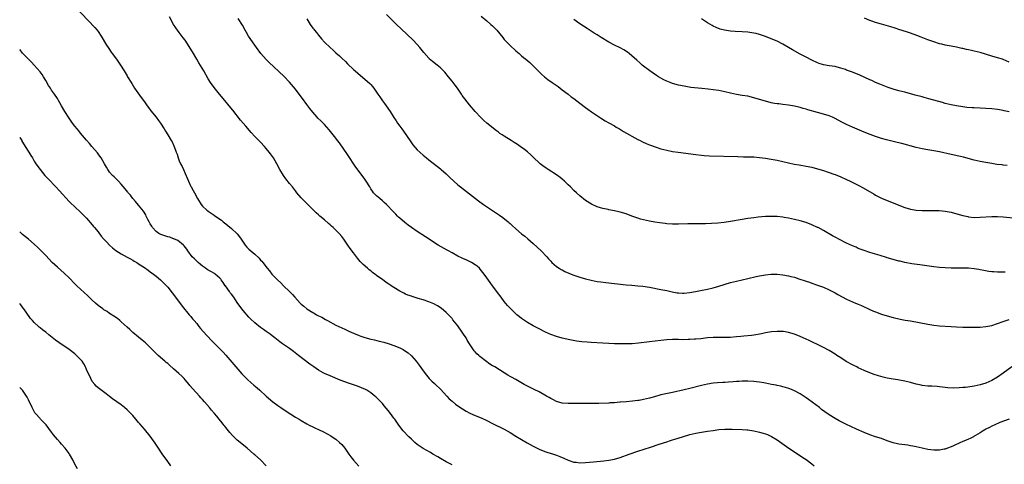
# Model space of a CAD drawing. Units: inches. Extents: x 2577000 to 2580000, y 1551000 to 1554000.
# Drawn here: x 2577000 to 2577339, y 1553185 to 1553339 of the extents above; entities that cross this region are included whole.
import ezdxf

# ---------------------------------------------------------------- set-up
doc = ezdxf.new("R2010")
doc.units = ezdxf.units.IN
doc.header["$MEASUREMENT"] = 0
doc.layers.add('LD25771551_10ft', color=83, linetype='Continuous')

msp = doc.modelspace()

# ---------------------------------------------------------------- linework, layer by layer
at = {"layer": 'LD25771551_10ft'}
for points, elevation in [([(2577019, 1553343.22), (2577025.95, 1553335.95), (2577026.68, 1553335), (2577027, 1553334.57), (2577028.05, 1553333), (2577029.88, 1553329.88), (2577030.47, 1553329), (2577030.67, 1553328.67), (2577031.49, 1553327.49), (2577031.88, 1553327), (2577033.34, 1553325), (2577034.7, 1553323), (2577035.99, 1553321), (2577037, 1553319.3), (2577037.19, 1553319), (2577038.6, 1553316.6), (2577039.6, 1553315), (2577041.87, 1553311.87), (2577043, 1553310.34), (2577043.95, 1553309), (2577044.36, 1553308.36), (2577045.24, 1553307.24), (2577047.06, 1553305), (2577047.86, 1553303.86), (2577048.52, 1553303), (2577049.78, 1553301), (2577050.23, 1553300.23), (2577051.04, 1553299), (2577052.26, 1553297), (2577052.53, 1553296.53), (2577053.15, 1553295.15), (2577053.73, 1553293.73), (2577053.94, 1553293), (2577054.26, 1553292.26), (2577054.62, 1553291), (2577055, 1553290.06), (2577055.45, 1553289), (2577056.03, 1553288.03), (2577056.4, 1553287), (2577057, 1553285.6), (2577057.84, 1553283.84), (2577058.15, 1553283), (2577059, 1553281.17), (2577059.09, 1553281), (2577059.84, 1553279.84), (2577060.24, 1553279), (2577061.27, 1553277), (2577062.49, 1553275), (2577063, 1553274.4), (2577064.51, 1553273), (2577064.8, 1553272.8), (2577065, 1553272.63), (2577066.02, 1553272.02), (2577067, 1553271.29), (2577067.18, 1553271.18), (2577069, 1553269.88), (2577069.52, 1553269.52), (2577070.14, 1553269), (2577070.64, 1553268.64), (2577071, 1553268.3), (2577071.75, 1553267.75), (2577073, 1553266.68), (2577074.9, 1553264.9), (2577075.79, 1553263.79), (2577076.28, 1553263), (2577077.72, 1553261), (2577078.33, 1553260.33), (2577079, 1553259.63), (2577079.69, 1553259), (2577081, 1553257.85), (2577082.48, 1553256.48), (2577083, 1553255.84), (2577083.41, 1553255.41), (2577083.75, 1553255), (2577085.34, 1553253), (2577086.14, 1553252.14), (2577086.95, 1553251), (2577088.84, 1553249), (2577090.01, 1553248.01), (2577090.88, 1553247), (2577092.96, 1553245), (2577094.02, 1553244.02), (2577094.85, 1553243), (2577096.64, 1553241), (2577097, 1553240.67), (2577097.96, 1553239.96), (2577098.99, 1553239), (2577101, 1553237.75), (2577101.5, 1553237.5), (2577102.28, 1553237), (2577102.77, 1553236.77), (2577103, 1553236.64), (2577104.11, 1553236.11), (2577105.4, 1553235.4), (2577106.08, 1553235), (2577109, 1553233.44), (2577111, 1553232.44), (2577112.01, 1553232.01), (2577113, 1553231.54), (2577113.39, 1553231.39), (2577115, 1553230.68), (2577117, 1553229.83), (2577117.61, 1553229.6), (2577119, 1553229.11), (2577121, 1553228.6), (2577122.32, 1553228.32), (2577123.94, 1553227.94), (2577125.53, 1553227.53), (2577127.38, 1553227), (2577129, 1553226.43), (2577131, 1553225.62), (2577132.18, 1553225), (2577133, 1553224.5), (2577133.84, 1553223.84), (2577134.87, 1553223), (2577135, 1553222.88), (2577136.63, 1553221), (2577137, 1553220.54), (2577137.62, 1553219.62), (2577139, 1553217.7), (2577140.15, 1553216.15), (2577141.08, 1553215.08), (2577142.08, 1553214.08), (2577143, 1553213.29), (2577143.32, 1553213), (2577145, 1553211.39), (2577147.16, 1553209), (2577148.07, 1553208.07), (2577149, 1553207.18), (2577150.2, 1553206.2), (2577151, 1553205.6), (2577152.56, 1553204.56), (2577153.83, 1553203.83), (2577155.14, 1553203.14), (2577157, 1553202.29), (2577159, 1553201.44), (2577161, 1553200.54), (2577163, 1553199.57), (2577167, 1553197.53), (2577168, 1553197), (2577169, 1553196.44), (2577171, 1553195.23), (2577173, 1553193.97), (2577174.88, 1553192.88), (2577177, 1553191.71), (2577179, 1553190.7), (2577181, 1553189.9), (2577181.68, 1553189.68), (2577183.98, 1553189), (2577185, 1553188.66), (2577186.19, 1553188.19), (2577187.58, 1553187.58), (2577189, 1553186.92), (2577191, 1553186.27), (2577191.81, 1553186.19), (2577193, 1553186.03), (2577195, 1553186.08), (2577197.7, 1553186.3), (2577201.36, 1553186.64), (2577203, 1553186.86), (2577205, 1553187.27), (2577207, 1553187.88), (2577210.04, 1553189), (2577213, 1553190.01), (2577215.25, 1553190.75), (2577217.42, 1553191.42), (2577220.37, 1553192.37), (2577223, 1553193.24), (2577224.3, 1553193.7), (2577225, 1553193.91), (2577225.81, 1553194.19), (2577228.4, 1553195), (2577231, 1553195.74), (2577232.01, 1553196.01), (2577233, 1553196.24), (2577235, 1553196.6), (2577237, 1553196.88), (2577239, 1553197.18), (2577241, 1553197.45), (2577243, 1553197.58), (2577245.58, 1553197.58), (2577249, 1553197.5), (2577250.64, 1553197.36), (2577251, 1553197.34), (2577253, 1553197.02), (2577255, 1553196.57), (2577256.22, 1553196.22), (2577257, 1553195.96), (2577257.7, 1553195.7), (2577259.06, 1553195.06), (2577261, 1553193.9), (2577265.07, 1553191.07), (2577267, 1553189.77), (2577269.88, 1553187.88), (2577271.08, 1553187.08), (2577273, 1553185.63), (2577273.76, 1553185)], 7140), ([(2577339.65, 1553251.65), (2577337.62, 1553251.62), (2577337, 1553251.64), (2577335.73, 1553251.73), (2577335, 1553251.81), (2577333.95, 1553251.95), (2577332.24, 1553252.24), (2577331, 1553252.49), (2577330.54, 1553252.54), (2577329, 1553252.81), (2577327, 1553253.01), (2577325, 1553253.07), (2577321, 1553253.07), (2577319, 1553253.13), (2577317, 1553253.27), (2577315, 1553253.49), (2577310.21, 1553254.21), (2577307.41, 1553254.59), (2577305, 1553255.02), (2577303.4, 1553255.4), (2577303, 1553255.47), (2577300.21, 1553256.21), (2577299, 1553256.62), (2577298.7, 1553256.7), (2577296.6, 1553257.4), (2577295, 1553257.85), (2577293.78, 1553258.22), (2577293, 1553258.42), (2577291, 1553259.09), (2577289.64, 1553259.64), (2577289, 1553259.87), (2577288.23, 1553260.23), (2577287, 1553260.76), (2577285, 1553261.7), (2577282.34, 1553263), (2577281.46, 1553263.46), (2577280.18, 1553264.18), (2577277, 1553266), (2577275.18, 1553267), (2577275, 1553267.1), (2577273, 1553268.01), (2577271, 1553268.75), (2577269, 1553269.35), (2577267, 1553269.83), (2577265, 1553270.24), (2577263.48, 1553270.52), (2577263, 1553270.6), (2577261, 1553270.83), (2577259, 1553270.89), (2577257, 1553270.8), (2577254.56, 1553270.56), (2577253, 1553270.38), (2577251, 1553270.11), (2577249, 1553269.8), (2577245, 1553269.1), (2577242.79, 1553268.79), (2577240.57, 1553268.57), (2577238.43, 1553268.43), (2577236.36, 1553268.36), (2577232.3, 1553268.3), (2577230.26, 1553268.26), (2577227, 1553268.16), (2577225, 1553268.19), (2577223, 1553268.34), (2577222.4, 1553268.4), (2577220.61, 1553268.61), (2577218.86, 1553268.86), (2577217, 1553269.18), (2577215, 1553269.66), (2577213.96, 1553269.96), (2577213, 1553270.26), (2577211, 1553270.97), (2577209, 1553271.71), (2577207, 1553272.34), (2577206.45, 1553272.45), (2577205, 1553272.79), (2577203, 1553273.16), (2577202.78, 1553273.22), (2577201, 1553273.58), (2577200.13, 1553273.87), (2577199, 1553274.19), (2577197.03, 1553275.03), (2577195, 1553276.3), (2577193, 1553277.91), (2577191.9, 1553279), (2577191, 1553279.82), (2577189.87, 1553281), (2577189, 1553281.8), (2577187.76, 1553283), (2577187, 1553283.64), (2577186.24, 1553284.24), (2577185, 1553285.15), (2577182.16, 1553287), (2577181.47, 1553287.47), (2577180.31, 1553288.31), (2577179.42, 1553289), (2577179, 1553289.35), (2577177.23, 1553291), (2577176.11, 1553292.11), (2577175, 1553293.1), (2577173.96, 1553293.96), (2577172.5, 1553295), (2577171.59, 1553295.59), (2577170.37, 1553296.37), (2577169.39, 1553297), (2577167, 1553298.48), (2577166.23, 1553299), (2577165.48, 1553299.48), (2577165, 1553299.84), (2577164.31, 1553300.31), (2577160.96, 1553303), (2577159.92, 1553303.92), (2577158.9, 1553304.9), (2577157, 1553306.95), (2577155, 1553309.31), (2577153.38, 1553311.38), (2577152.55, 1553312.55), (2577152.27, 1553313), (2577150.89, 1553315), (2577150.08, 1553316.08), (2577149, 1553317.5), (2577147.82, 1553319), (2577146.52, 1553320.52), (2577146.08, 1553321), (2577145, 1553322.02), (2577143.86, 1553323), (2577142.24, 1553324.24), (2577141.17, 1553325.17), (2577141, 1553325.33), (2577139.27, 1553327.27), (2577137.92, 1553329), (2577137, 1553330.04), (2577135.56, 1553331.56), (2577133.55, 1553333.55), (2577131.48, 1553335.48), (2577129.89, 1553337), (2577126.45, 1553340.45)], 7180), ([(2577159, 1553339.79), (2577161, 1553338.19), (2577162.41, 1553337), (2577163, 1553336.47), (2577163.73, 1553335.73), (2577164.42, 1553335), (2577166.46, 1553332.45), (2577167, 1553331.82), (2577167.39, 1553331.39), (2577167.76, 1553331), (2577169, 1553329.77), (2577171, 1553327.94), (2577172.11, 1553327), (2577173, 1553326.22), (2577173.66, 1553325.66), (2577174.49, 1553325), (2577175.83, 1553323.83), (2577176.75, 1553323), (2577177, 1553322.77), (2577178.73, 1553321), (2577179.88, 1553319.88), (2577180.84, 1553319), (2577182.05, 1553318.05), (2577183.5, 1553317), (2577185.56, 1553315.56), (2577187, 1553314.51), (2577189, 1553313), (2577190.11, 1553312.11), (2577191, 1553311.45), (2577193, 1553309.89), (2577195, 1553308.38), (2577195.82, 1553307.82), (2577197.11, 1553306.89), (2577199.88, 1553305), (2577200.56, 1553304.56), (2577201.8, 1553303.8), (2577203, 1553303.14), (2577205, 1553302.01), (2577205.62, 1553301.62), (2577206.75, 1553301), (2577208.15, 1553300.15), (2577210.2, 1553299), (2577211, 1553298.5), (2577213, 1553297.38), (2577213.8, 1553297), (2577214.59, 1553296.59), (2577215.96, 1553295.96), (2577217, 1553295.56), (2577217.39, 1553295.39), (2577219, 1553294.83), (2577221, 1553294.2), (2577221.94, 1553293.94), (2577223, 1553293.68), (2577225, 1553293.26), (2577226.95, 1553292.95), (2577233, 1553292.14), (2577235, 1553291.92), (2577235.85, 1553291.85), (2577237.75, 1553291.75), (2577247.46, 1553291.46), (2577249.42, 1553291.42), (2577251, 1553291.41), (2577253, 1553291.36), (2577255, 1553291.21), (2577257, 1553290.97), (2577259, 1553290.63), (2577261, 1553290.22), (2577265, 1553289.3), (2577266.9, 1553288.9), (2577268.59, 1553288.59), (2577271, 1553288.2), (2577273, 1553287.83), (2577275, 1553287.31), (2577277, 1553286.68), (2577278.25, 1553286.25), (2577279, 1553286.02), (2577280.53, 1553285.47), (2577281, 1553285.3), (2577283, 1553284.49), (2577285, 1553283.61), (2577286.27, 1553283), (2577289, 1553281.59), (2577290.68, 1553280.68), (2577294.49, 1553278.49), (2577295, 1553278.21), (2577297, 1553277.19), (2577299, 1553276.32), (2577301, 1553275.51), (2577303, 1553274.72), (2577305, 1553273.98), (2577307, 1553273.39), (2577309, 1553273.05), (2577311, 1553272.93), (2577315, 1553272.93), (2577316.86, 1553272.86), (2577319, 1553272.66), (2577321, 1553272.31), (2577323, 1553271.79), (2577325, 1553271.2), (2577326.8, 1553270.8), (2577327, 1553270.76), (2577329, 1553270.55), (2577331, 1553270.56), (2577335, 1553270.82), (2577337, 1553270.87), (2577339, 1553270.77), (2577342.42, 1553270.42)], 7190), ([(2577340.98, 1553200.98), (2577337.84, 1553199.84), (2577335.85, 1553199), (2577335.3, 1553198.7), (2577335, 1553198.59), (2577334.18, 1553198.18), (2577333, 1553197.53), (2577332.68, 1553197.32), (2577332.1, 1553197), (2577331, 1553196.29), (2577329.37, 1553195.37), (2577329, 1553195.14), (2577328.7, 1553195), (2577327.61, 1553194.39), (2577327, 1553194.16), (2577326.2, 1553193.8), (2577324.78, 1553193.22), (2577324.27, 1553193), (2577321.82, 1553191.82), (2577321, 1553191.45), (2577319.72, 1553191), (2577319, 1553190.73), (2577318.66, 1553190.66), (2577317, 1553190.36), (2577315, 1553190.33), (2577313, 1553190.58), (2577311, 1553191.03), (2577309, 1553191.52), (2577307.76, 1553191.76), (2577307, 1553191.9), (2577306.04, 1553192.04), (2577305, 1553192.17), (2577303, 1553192.45), (2577302.54, 1553192.54), (2577301, 1553192.9), (2577299, 1553193.58), (2577297, 1553194.33), (2577295, 1553194.99), (2577293, 1553195.63), (2577291, 1553196.41), (2577288.42, 1553197.58), (2577286.49, 1553198.49), (2577285, 1553199.15), (2577282.45, 1553200.45), (2577281, 1553201.31), (2577279, 1553202.54), (2577277.54, 1553203.54), (2577276.39, 1553204.39), (2577275.61, 1553205), (2577271.8, 1553207.8), (2577271, 1553208.4), (2577269, 1553209.74), (2577267, 1553210.8), (2577265.44, 1553211.44), (2577263.94, 1553211.94), (2577263, 1553212.16), (2577262.35, 1553212.35), (2577261, 1553212.61), (2577260.7, 1553212.7), (2577259.14, 1553213), (2577257, 1553213.45), (2577256.47, 1553213.53), (2577255, 1553213.79), (2577253.92, 1553213.92), (2577253, 1553214.01), (2577251, 1553214.1), (2577249, 1553214.07), (2577247.99, 1553214.01), (2577247, 1553213.95), (2577245.85, 1553213.85), (2577244.25, 1553213.75), (2577243, 1553213.64), (2577242.37, 1553213.63), (2577240.48, 1553213.52), (2577239, 1553213.4), (2577237, 1553213.1), (2577235, 1553212.63), (2577231, 1553211.56), (2577229, 1553211.09), (2577225, 1553210.2), (2577221, 1553209.38), (2577218.77, 1553208.77), (2577217, 1553208.23), (2577215, 1553207.75), (2577213.48, 1553207.48), (2577213, 1553207.41), (2577211.19, 1553207.19), (2577209.02, 1553207.02), (2577207.11, 1553206.89), (2577206.84, 1553206.84), (2577205, 1553206.7), (2577203.37, 1553206.63), (2577203, 1553206.58), (2577199.54, 1553206.46), (2577197, 1553206.41), (2577195.6, 1553206.4), (2577193, 1553206.42), (2577191.6, 1553206.4), (2577189, 1553206.41), (2577187, 1553206.57), (2577185, 1553207.12), (2577183.75, 1553207.75), (2577183, 1553208.1), (2577182.45, 1553208.45), (2577181.53, 1553209), (2577179, 1553210.44), (2577177.29, 1553211.29), (2577175, 1553212.4), (2577173.84, 1553213), (2577171, 1553214.65), (2577169.5, 1553215.5), (2577169, 1553215.75), (2577168.21, 1553216.21), (2577166.96, 1553216.96), (2577163.7, 1553219), (2577163.26, 1553219.26), (2577163, 1553219.44), (2577162.03, 1553220.03), (2577159, 1553222.3), (2577158.59, 1553222.59), (2577158.19, 1553223), (2577157.54, 1553223.54), (2577157, 1553224.21), (2577156.61, 1553224.6), (2577155.02, 1553227.02), (2577154.24, 1553228.24), (2577153.82, 1553229), (2577153, 1553230.29), (2577152.53, 1553231), (2577151, 1553233.16), (2577149.3, 1553235.3), (2577149, 1553235.66), (2577148.36, 1553236.36), (2577147, 1553237.72), (2577145.21, 1553239.21), (2577144.03, 1553240.03), (2577142.73, 1553240.73), (2577141, 1553241.45), (2577139, 1553242.12), (2577137.37, 1553242.63), (2577135.26, 1553243.26), (2577135, 1553243.37), (2577133.77, 1553243.77), (2577133, 1553244.13), (2577132.39, 1553244.39), (2577131, 1553245.14), (2577129, 1553246.36), (2577128.05, 1553247), (2577127.4, 1553247.4), (2577127, 1553247.69), (2577126.2, 1553248.2), (2577125.12, 1553249), (2577123, 1553250.53), (2577122.41, 1553251), (2577121.6, 1553251.6), (2577121, 1553252.12), (2577120.49, 1553252.49), (2577119.92, 1553253), (2577118.34, 1553254.34), (2577117.72, 1553255), (2577117.36, 1553255.36), (2577116.43, 1553256.43), (2577115, 1553258.28), (2577113.85, 1553259.85), (2577113.11, 1553261), (2577111.72, 1553263), (2577111, 1553263.93), (2577110.09, 1553265), (2577109, 1553266.11), (2577108.02, 1553267), (2577107.46, 1553267.46), (2577107, 1553267.91), (2577106.38, 1553268.38), (2577105, 1553269.64), (2577103.39, 1553271), (2577103.18, 1553271.18), (2577103, 1553271.37), (2577102.13, 1553272.13), (2577097, 1553277.32), (2577095.55, 1553279), (2577095, 1553279.66), (2577093.97, 1553281), (2577093, 1553282.2), (2577091.77, 1553283.77), (2577090.9, 1553285), (2577089.71, 1553287), (2577088.64, 1553289), (2577087.42, 1553291), (2577086.39, 1553292.39), (2577085.97, 1553293), (2577085, 1553294.24), (2577084.37, 1553295), (2577083, 1553296.49), (2577081, 1553298.43), (2577079.74, 1553299.74), (2577077.9, 1553301.9), (2577077.01, 1553303), (2577076.07, 1553304.07), (2577073.41, 1553307.41), (2577072.18, 1553309), (2577070.75, 1553310.75), (2577068.81, 1553313), (2577067, 1553315.27), (2577065.81, 1553317), (2577065, 1553318.28), (2577063.44, 1553321), (2577061.78, 1553323.78), (2577061.01, 1553325), (2577059.54, 1553327.54), (2577058.78, 1553328.79), (2577057.21, 1553331.21), (2577057, 1553331.52), (2577056.39, 1553332.39), (2577055, 1553334.25), (2577054.4, 1553335), (2577053.81, 1553335.81), (2577053.02, 1553337), (2577051.58, 1553339.58)], 7150), ([(2577341.9, 1553219), (2577339, 1553216.91), (2577337, 1553215.53), (2577335, 1553214.33), (2577333, 1553213.43), (2577331, 1553212.8), (2577329, 1553212.38), (2577328.27, 1553212.27), (2577325.99, 1553211.99), (2577325, 1553211.92), (2577323.8, 1553211.8), (2577321.73, 1553211.73), (2577319.84, 1553211.84), (2577319, 1553211.92), (2577318.05, 1553212.05), (2577317, 1553212.15), (2577316.25, 1553212.25), (2577314.37, 1553212.37), (2577313, 1553212.42), (2577311, 1553212.65), (2577310.71, 1553212.71), (2577309, 1553213.11), (2577307, 1553213.65), (2577305, 1553214.12), (2577302.59, 1553214.59), (2577301, 1553214.85), (2577299, 1553215.2), (2577297.53, 1553215.53), (2577295.94, 1553215.94), (2577294.43, 1553216.43), (2577292.97, 1553216.97), (2577291, 1553217.79), (2577289, 1553218.75), (2577288.55, 1553219), (2577287.52, 1553219.52), (2577287, 1553219.74), (2577284.89, 1553220.89), (2577283, 1553222.1), (2577281.64, 1553223), (2577281, 1553223.44), (2577279, 1553224.65), (2577277, 1553225.73), (2577275, 1553226.71), (2577273.45, 1553227.45), (2577273, 1553227.63), (2577272.08, 1553228.08), (2577271, 1553228.57), (2577269, 1553229.51), (2577267, 1553230.33), (2577265, 1553230.91), (2577263.19, 1553231.19), (2577263, 1553231.22), (2577261, 1553231.24), (2577259.07, 1553231.07), (2577257, 1553230.72), (2577255.6, 1553230.4), (2577253, 1553229.94), (2577252.17, 1553229.83), (2577249.6, 1553229.6), (2577248.52, 1553229.48), (2577247, 1553229.34), (2577244.8, 1553229.2), (2577243, 1553229.16), (2577240.85, 1553229.15), (2577239, 1553229.13), (2577237, 1553229), (2577234.75, 1553228.75), (2577233, 1553228.58), (2577232.54, 1553228.54), (2577231, 1553228.45), (2577230.43, 1553228.43), (2577228.4, 1553228.4), (2577227, 1553228.43), (2577226.42, 1553228.42), (2577225, 1553228.43), (2577223, 1553228.34), (2577221, 1553228.15), (2577219, 1553227.93), (2577217, 1553227.71), (2577213.24, 1553227.24), (2577211.03, 1553227.03), (2577209, 1553226.95), (2577207, 1553226.95), (2577205, 1553226.98), (2577203, 1553227.06), (2577201, 1553227.16), (2577197, 1553227.41), (2577195.52, 1553227.52), (2577193.71, 1553227.71), (2577191.94, 1553227.94), (2577190.21, 1553228.21), (2577189, 1553228.43), (2577188.54, 1553228.54), (2577187, 1553228.92), (2577185, 1553229.52), (2577183, 1553230.23), (2577182.45, 1553230.45), (2577181, 1553231.1), (2577179, 1553232.12), (2577177, 1553233.2), (2577175, 1553234.33), (2577173.95, 1553235), (2577173, 1553235.65), (2577172.24, 1553236.24), (2577171.31, 1553237), (2577171, 1553237.27), (2577169.21, 1553239), (2577168.16, 1553240.16), (2577167, 1553241.55), (2577165.93, 1553243), (2577164.7, 1553244.7), (2577164.46, 1553245), (2577163, 1553246.97), (2577162.11, 1553248.11), (2577161, 1553249.72), (2577160.09, 1553251), (2577158.71, 1553252.71), (2577158.42, 1553253), (2577157.68, 1553253.68), (2577157, 1553254.18), (2577155.68, 1553255), (2577155.24, 1553255.24), (2577153.86, 1553255.86), (2577153, 1553256.22), (2577152.46, 1553256.46), (2577151, 1553257.18), (2577149, 1553258.33), (2577147.78, 1553259), (2577147.29, 1553259.29), (2577144.22, 1553261), (2577143, 1553261.77), (2577141.1, 1553263), (2577139.84, 1553263.84), (2577137, 1553265.68), (2577135, 1553267.02), (2577133.85, 1553267.85), (2577132.72, 1553268.72), (2577131, 1553270.22), (2577130.59, 1553270.59), (2577130.2, 1553271), (2577129.59, 1553271.59), (2577128.63, 1553272.63), (2577128.3, 1553273), (2577127, 1553274.37), (2577126.38, 1553275), (2577125.66, 1553275.66), (2577125, 1553276.24), (2577124.08, 1553277), (2577123, 1553277.96), (2577121.97, 1553279), (2577121.55, 1553279.55), (2577121, 1553280.39), (2577120.62, 1553281), (2577119.46, 1553283), (2577119, 1553283.66), (2577118.03, 1553285), (2577117.56, 1553285.56), (2577117, 1553286.33), (2577115.84, 1553287.84), (2577113, 1553292.14), (2577110.19, 1553296.19), (2577109.57, 1553297), (2577109, 1553297.79), (2577107.58, 1553299.58), (2577106.69, 1553300.69), (2577105, 1553302.57), (2577103.78, 1553303.78), (2577102.76, 1553304.76), (2577102.52, 1553305), (2577101, 1553306.72), (2577100.04, 1553308.04), (2577099.36, 1553309), (2577099, 1553309.46), (2577097.51, 1553311.51), (2577096.31, 1553313), (2577095, 1553314.69), (2577093, 1553317.08), (2577091, 1553319.17), (2577085.93, 1553323.93), (2577084.96, 1553324.96), (2577083.15, 1553327), (2577081.58, 1553329), (2577081, 1553329.81), (2577080.18, 1553331), (2577078.91, 1553333), (2577078.22, 1553334.22), (2577077.74, 1553335), (2577076.76, 1553336.76), (2577075.32, 1553339)], 7160), ([(2577099, 1553338.95), (2577100.08, 1553337), (2577101, 1553335.67), (2577101.32, 1553335.32), (2577101.56, 1553335), (2577102.25, 1553334.25), (2577103, 1553333.27), (2577104.06, 1553332.06), (2577105, 1553330.93), (2577107.01, 1553329), (2577108.08, 1553328.08), (2577109, 1553327.21), (2577110.17, 1553326.17), (2577111, 1553325.36), (2577112.23, 1553324.23), (2577113, 1553323.42), (2577115, 1553321.52), (2577115.59, 1553321), (2577117.43, 1553319.43), (2577119, 1553318.19), (2577120.67, 1553316.67), (2577121, 1553316.32), (2577121.61, 1553315.61), (2577122.06, 1553315), (2577123.48, 1553313), (2577124.07, 1553312.07), (2577125, 1553310.72), (2577125.72, 1553309.72), (2577126.28, 1553309), (2577127.7, 1553307), (2577129, 1553304.99), (2577129.76, 1553303.76), (2577130.25, 1553303), (2577131, 1553301.96), (2577131.66, 1553301), (2577133.05, 1553299.05), (2577135, 1553296.17), (2577135.51, 1553295.51), (2577137, 1553293.84), (2577139, 1553292.02), (2577140.18, 1553291), (2577141, 1553290.32), (2577145, 1553287.25), (2577145.3, 1553287), (2577147, 1553285.52), (2577148.27, 1553284.27), (2577149.62, 1553283), (2577151, 1553281.78), (2577151.94, 1553281), (2577155, 1553278.64), (2577157.06, 1553277), (2577158.18, 1553276.18), (2577159.85, 1553275), (2577162.91, 1553272.91), (2577165.32, 1553271.32), (2577166.48, 1553270.48), (2577168.3, 1553269), (2577168.68, 1553268.68), (2577169, 1553268.37), (2577169.74, 1553267.74), (2577171, 1553266.54), (2577173, 1553264.84), (2577174.04, 1553264.04), (2577175.13, 1553263.13), (2577177, 1553261.49), (2577179.68, 1553259), (2577181.63, 1553257), (2577182.29, 1553256.29), (2577183, 1553255.45), (2577183.44, 1553255), (2577185, 1553253.64), (2577185.91, 1553253), (2577186.6, 1553252.6), (2577187, 1553252.41), (2577187.92, 1553251.92), (2577189.28, 1553251.28), (2577190.69, 1553250.69), (2577191, 1553250.58), (2577193, 1553249.93), (2577195, 1553249.37), (2577197, 1553248.88), (2577199, 1553248.5), (2577200.29, 1553248.29), (2577202.05, 1553248.05), (2577209, 1553247.33), (2577211, 1553247.15), (2577213, 1553246.99), (2577214.8, 1553246.8), (2577217, 1553246.46), (2577221, 1553245.74), (2577223, 1553245.34), (2577224.89, 1553244.89), (2577226.57, 1553244.57), (2577227, 1553244.51), (2577228.44, 1553244.44), (2577229, 1553244.43), (2577231, 1553244.64), (2577232.91, 1553245), (2577234.61, 1553245.39), (2577237, 1553245.86), (2577239, 1553246.3), (2577241, 1553246.84), (2577245, 1553248.08), (2577247, 1553248.62), (2577251, 1553249.48), (2577253.83, 1553250.17), (2577255, 1553250.42), (2577257, 1553250.76), (2577259, 1553250.96), (2577261, 1553251), (2577263, 1553250.8), (2577265, 1553250.4), (2577265.78, 1553250.22), (2577267, 1553249.89), (2577268.58, 1553249.42), (2577270.69, 1553248.69), (2577271, 1553248.61), (2577272.18, 1553248.18), (2577273, 1553247.93), (2577275, 1553247.24), (2577275.64, 1553247), (2577277, 1553246.45), (2577279, 1553245.54), (2577281, 1553244.5), (2577281.96, 1553243.96), (2577285, 1553242.4), (2577287, 1553241.47), (2577288.1, 1553241), (2577289, 1553240.6), (2577290.13, 1553240.13), (2577293, 1553238.82), (2577294.26, 1553238.26), (2577295, 1553237.95), (2577297, 1553237.22), (2577299, 1553236.61), (2577301, 1553236.09), (2577303.5, 1553235.5), (2577305.18, 1553235.18), (2577307, 1553234.85), (2577313, 1553233.79), (2577315, 1553233.46), (2577317, 1553233.22), (2577321, 1553232.97), (2577322.83, 1553232.83), (2577325, 1553232.72), (2577327, 1553232.69), (2577329, 1553232.7), (2577331, 1553232.76), (2577333, 1553232.94), (2577335, 1553233.34), (2577337, 1553233.95), (2577339, 1553234.66), (2577341, 1553235.35)], 7170), ([(2577340.35, 1553288.35), (2577339, 1553288.55), (2577338.58, 1553288.58), (2577336.79, 1553288.79), (2577335, 1553289.06), (2577333, 1553289.4), (2577331, 1553289.77), (2577330, 1553290), (2577329, 1553290.24), (2577325.28, 1553291.28), (2577323.66, 1553291.66), (2577321, 1553292.24), (2577317, 1553293.07), (2577315, 1553293.44), (2577313, 1553293.78), (2577311, 1553294.14), (2577309, 1553294.58), (2577303.97, 1553295.97), (2577302.37, 1553296.37), (2577301, 1553296.69), (2577298.74, 1553297.26), (2577297, 1553297.74), (2577295, 1553298.39), (2577293.09, 1553299.09), (2577291.66, 1553299.66), (2577290.24, 1553300.24), (2577287, 1553301.63), (2577285, 1553302.54), (2577283.36, 1553303.36), (2577281, 1553304.61), (2577280.13, 1553305), (2577279, 1553305.47), (2577277, 1553306.07), (2577275, 1553306.62), (2577271.62, 1553307.62), (2577271, 1553307.82), (2577270.06, 1553308.06), (2577269, 1553308.37), (2577268.48, 1553308.48), (2577267, 1553308.85), (2577265, 1553309.2), (2577263, 1553309.43), (2577261.61, 1553309.61), (2577261, 1553309.67), (2577260.19, 1553309.81), (2577259, 1553310.04), (2577257, 1553310.56), (2577255, 1553311.17), (2577253, 1553311.76), (2577251, 1553312.23), (2577249, 1553312.57), (2577247, 1553312.88), (2577245, 1553313.31), (2577243, 1553313.81), (2577241, 1553314.19), (2577239, 1553314.46), (2577237.33, 1553314.67), (2577235.07, 1553314.93), (2577231.32, 1553315.32), (2577229.58, 1553315.58), (2577229, 1553315.69), (2577227, 1553316.12), (2577225, 1553316.69), (2577224.14, 1553317), (2577223, 1553317.44), (2577221.94, 1553317.94), (2577221, 1553318.46), (2577220.15, 1553319), (2577219.46, 1553319.46), (2577217.21, 1553321), (2577215, 1553322.6), (2577214.51, 1553323), (2577213.71, 1553323.71), (2577212.69, 1553324.69), (2577211, 1553326.23), (2577210.02, 1553327), (2577209.43, 1553327.43), (2577208.22, 1553328.22), (2577206.92, 1553328.92), (2577205, 1553329.82), (2577203, 1553330.89), (2577200.45, 1553332.45), (2577199, 1553333.4), (2577198.02, 1553334.02), (2577197, 1553334.71), (2577195.57, 1553335.57), (2577193, 1553337.24), (2577191, 1553338.72)], 7200), ([(2577341, 1553306.85), (2577339.24, 1553307.24), (2577339, 1553307.31), (2577337, 1553307.69), (2577335, 1553307.95), (2577333, 1553308.08), (2577331, 1553308.13), (2577329, 1553308.22), (2577328.27, 1553308.27), (2577326.43, 1553308.43), (2577325, 1553308.59), (2577322.9, 1553308.9), (2577321, 1553309.29), (2577319, 1553309.81), (2577318.07, 1553310.07), (2577313.34, 1553311.34), (2577311.77, 1553311.78), (2577311, 1553312.01), (2577308.67, 1553312.67), (2577305, 1553313.65), (2577303, 1553314.16), (2577301, 1553314.71), (2577299.28, 1553315.28), (2577297, 1553316.16), (2577296.43, 1553316.43), (2577295, 1553317.03), (2577293.65, 1553317.65), (2577293, 1553317.91), (2577289.5, 1553319.5), (2577287, 1553320.51), (2577286.64, 1553320.64), (2577285, 1553321.28), (2577284.56, 1553321.44), (2577283, 1553321.96), (2577281.71, 1553322.29), (2577281, 1553322.45), (2577279, 1553322.76), (2577277, 1553323.09), (2577275.57, 1553323.57), (2577275, 1553323.77), (2577273, 1553324.71), (2577271, 1553325.7), (2577269, 1553326.75), (2577266.29, 1553328.29), (2577265, 1553329.07), (2577263, 1553330.2), (2577261, 1553331.2), (2577259, 1553332.07), (2577257, 1553332.84), (2577255, 1553333.51), (2577253.83, 1553333.83), (2577253, 1553334.02), (2577251, 1553334.31), (2577249, 1553334.45), (2577246.55, 1553334.55), (2577245, 1553334.67), (2577242.95, 1553335), (2577241.42, 1553335.42), (2577239.98, 1553335.98), (2577239, 1553336.45), (2577238.64, 1553336.64), (2577237, 1553337.59), (2577235, 1553338.87)], 7210), ([(2577341, 1553324.04), (2577339, 1553324.9), (2577338.72, 1553325), (2577337, 1553325.52), (2577335, 1553326.09), (2577331, 1553327.3), (2577329, 1553327.82), (2577328.02, 1553328.02), (2577327, 1553328.26), (2577326.36, 1553328.36), (2577325, 1553328.67), (2577324.71, 1553328.71), (2577322.88, 1553329.11), (2577321, 1553329.49), (2577320.36, 1553329.64), (2577319, 1553329.88), (2577317.82, 1553330.18), (2577317, 1553330.36), (2577315, 1553330.96), (2577313, 1553331.69), (2577310.65, 1553332.65), (2577309.21, 1553333.21), (2577307, 1553333.96), (2577305.59, 1553334.41), (2577303, 1553335.28), (2577301.74, 1553335.74), (2577300.22, 1553336.22), (2577298.66, 1553336.66), (2577297, 1553337.07), (2577295, 1553337.63), (2577293.99, 1553338.01), (2577293, 1553338.35), (2577291.15, 1553339.15)], 7220), ([(2577149, 1553185.31), (2577147, 1553186.39), (2577145, 1553187.52), (2577144.07, 1553188.07), (2577142.42, 1553189), (2577141.54, 1553189.54), (2577139, 1553190.94), (2577137, 1553192.32), (2577136.21, 1553193), (2577135, 1553194.1), (2577134.11, 1553195), (2577132.21, 1553197), (2577130.61, 1553199), (2577129.95, 1553199.95), (2577129.28, 1553201), (2577129, 1553201.41), (2577127.84, 1553203), (2577127, 1553204.07), (2577125.65, 1553205.65), (2577125, 1553206.39), (2577123.73, 1553207.73), (2577122.72, 1553208.72), (2577122.38, 1553209), (2577121, 1553210.09), (2577119.6, 1553211), (2577119.21, 1553211.21), (2577117.83, 1553211.83), (2577116.38, 1553212.38), (2577114.66, 1553213), (2577113, 1553213.57), (2577112.08, 1553213.92), (2577110.49, 1553214.49), (2577107, 1553215.9), (2577105, 1553216.78), (2577104.58, 1553217), (2577103, 1553217.91), (2577101.38, 1553219), (2577099.99, 1553219.99), (2577096.12, 1553223), (2577094.35, 1553224.35), (2577093, 1553225.32), (2577090.58, 1553227), (2577089.66, 1553227.66), (2577087.92, 1553229), (2577087, 1553229.75), (2577086.3, 1553230.3), (2577085, 1553231.21), (2577083.97, 1553231.97), (2577083, 1553232.58), (2577081, 1553234.18), (2577079.6, 1553235.6), (2577079, 1553236.18), (2577077, 1553238.49), (2577075.9, 1553239.9), (2577075, 1553241.19), (2577073.79, 1553243), (2577073, 1553244.07), (2577072.58, 1553244.58), (2577072.3, 1553245), (2577070.9, 1553246.9), (2577070.84, 1553247), (2577070.07, 1553248.07), (2577069.49, 1553249), (2577069.27, 1553249.27), (2577069, 1553249.57), (2577067.4, 1553251), (2577067.17, 1553251.17), (2577065.89, 1553251.89), (2577065, 1553252.36), (2577064.61, 1553252.61), (2577064.08, 1553253), (2577063, 1553253.73), (2577062.33, 1553254.33), (2577061.52, 1553255), (2577061.27, 1553255.27), (2577061, 1553255.49), (2577060.24, 1553256.24), (2577059.45, 1553257), (2577057.9, 1553259), (2577057.58, 1553259.58), (2577056.73, 1553260.73), (2577056.43, 1553261), (2577054.52, 1553262.52), (2577053.13, 1553263.13), (2577053, 1553263.15), (2577051.7, 1553263.7), (2577051, 1553263.89), (2577048.67, 1553264.67), (2577048.01, 1553265), (2577047, 1553265.71), (2577045.76, 1553267), (2577045.5, 1553267.5), (2577045, 1553268.32), (2577044.76, 1553268.76), (2577044.61, 1553269), (2577044.14, 1553269.86), (2577043.6, 1553271), (2577043.42, 1553271.42), (2577042.65, 1553272.65), (2577041, 1553274.71), (2577039.96, 1553275.96), (2577039.02, 1553277), (2577038.15, 1553278.15), (2577037.43, 1553279), (2577037.25, 1553279.25), (2577036.37, 1553280.37), (2577035, 1553281.95), (2577034, 1553283), (2577033.53, 1553283.53), (2577033, 1553284.01), (2577032.53, 1553284.53), (2577032.01, 1553285), (2577031, 1553286.14), (2577030.65, 1553286.65), (2577030.37, 1553287), (2577029.88, 1553287.88), (2577029.19, 1553289), (2577028.05, 1553291), (2577027.66, 1553291.66), (2577027, 1553292.47), (2577026.78, 1553292.78), (2577024.87, 1553295), (2577024.02, 1553296.02), (2577023, 1553297.14), (2577021, 1553299.52), (2577020.36, 1553300.36), (2577019.81, 1553301), (2577019, 1553302), (2577018.24, 1553303), (2577017, 1553304.7), (2577015.51, 1553307), (2577014.39, 1553309), (2577013.31, 1553311), (2577013, 1553311.51), (2577012, 1553313), (2577011, 1553314.38), (2577010.57, 1553315), (2577009.95, 1553315.95), (2577009, 1553317.64), (2577008.17, 1553319), (2577007.72, 1553319.72), (2577007, 1553320.7), (2577005, 1553323.01), (2577004.02, 1553324.02), (2577003.01, 1553325), (2577001, 1553327.15), (2577000.19, 1553328.19), (2577000, 1553328.41)], 7130), ([(2577000, 1553298.01), (2577000.01, 1553298.01), (2577000.69, 1553297), (2577000.79, 1553296.79), (2577001.53, 1553295.53), (2577001.91, 1553295), (2577003.15, 1553293), (2577003.81, 1553291.81), (2577004.36, 1553291), (2577005, 1553289.9), (2577005.57, 1553289), (2577007.01, 1553287.01), (2577008.7, 1553285), (2577009.8, 1553283.8), (2577012.49, 1553281), (2577013.71, 1553279.71), (2577017, 1553276.05), (2577017.52, 1553275.52), (2577019, 1553274.11), (2577021, 1553272.32), (2577021.63, 1553271.63), (2577022.3, 1553271), (2577023, 1553270.29), (2577025, 1553268.01), (2577025.44, 1553267.44), (2577025.83, 1553267), (2577027, 1553265.55), (2577028.12, 1553264.12), (2577029.05, 1553263.05), (2577029.99, 1553261.99), (2577030.99, 1553260.99), (2577032.04, 1553260.04), (2577033.17, 1553259.17), (2577035, 1553257.97), (2577037, 1553256.85), (2577038.22, 1553256.22), (2577039, 1553255.75), (2577039.49, 1553255.49), (2577040.34, 1553255), (2577041, 1553254.58), (2577043, 1553253.23), (2577044.3, 1553252.3), (2577045, 1553251.81), (2577046.09, 1553251), (2577047, 1553250.29), (2577048.5, 1553249), (2577049, 1553248.55), (2577049.79, 1553247.79), (2577051, 1553246.47), (2577052.53, 1553244.53), (2577053.69, 1553243), (2577055.99, 1553240), (2577058.46, 1553237), (2577059, 1553236.37), (2577059.6, 1553235.6), (2577060.1, 1553235), (2577061, 1553233.94), (2577061.74, 1553233), (2577062.31, 1553232.31), (2577063.24, 1553231.24), (2577066.14, 1553228.14), (2577069.2, 1553225), (2577070.07, 1553224.07), (2577071.02, 1553223.02), (2577074.54, 1553219), (2577076.6, 1553216.6), (2577077.57, 1553215.57), (2577078.16, 1553215), (2577078.58, 1553214.58), (2577080.73, 1553212.73), (2577081.81, 1553211.81), (2577082.74, 1553211), (2577085, 1553208.91), (2577087.27, 1553207), (2577089, 1553205.73), (2577090.04, 1553205), (2577091.82, 1553203.82), (2577095, 1553201.77), (2577096.28, 1553201), (2577097, 1553200.53), (2577099, 1553199.38), (2577099.75, 1553199), (2577101, 1553198.37), (2577101.95, 1553197.95), (2577103, 1553197.43), (2577104.67, 1553196.67), (2577106, 1553196), (2577107.28, 1553195.28), (2577107.71, 1553195), (2577109, 1553194.11), (2577110.26, 1553193), (2577111, 1553192.26), (2577112.02, 1553191), (2577113.47, 1553189), (2577114.09, 1553188.09), (2577115, 1553186.92), (2577116.88, 1553184.88)], 7120), ([(2577084.99, 1553184.99), (2577082.95, 1553187), (2577081, 1553188.72), (2577080.71, 1553189), (2577078.35, 1553191), (2577075.94, 1553193), (2577075, 1553193.83), (2577073.76, 1553195), (2577073.39, 1553195.39), (2577072.45, 1553196.45), (2577071, 1553198.2), (2577070.65, 1553198.65), (2577070.4, 1553199), (2577069.75, 1553199.75), (2577068.8, 1553201), (2577067.96, 1553202.04), (2577067.17, 1553203), (2577066.14, 1553204.14), (2577065.46, 1553205), (2577063.69, 1553207), (2577063, 1553207.8), (2577062.42, 1553208.42), (2577061.92, 1553209), (2577059.59, 1553211.59), (2577058.67, 1553212.67), (2577058.41, 1553213), (2577057, 1553214.62), (2577056.65, 1553215), (2577055.84, 1553215.84), (2577054.81, 1553216.81), (2577053, 1553218.41), (2577051.6, 1553219.6), (2577051, 1553220.16), (2577050.53, 1553220.53), (2577050.03, 1553221), (2577047.78, 1553223), (2577046.36, 1553224.36), (2577045, 1553225.74), (2577043.33, 1553227.33), (2577042.26, 1553228.26), (2577041, 1553229.26), (2577039, 1553230.93), (2577037.94, 1553231.94), (2577037, 1553232.77), (2577035, 1553234.59), (2577034.47, 1553235), (2577033.66, 1553235.66), (2577032.5, 1553236.5), (2577031, 1553237.46), (2577030.09, 1553238.09), (2577029, 1553238.73), (2577028.61, 1553239), (2577027, 1553240.2), (2577026.09, 1553241), (2577025, 1553242.03), (2577023.51, 1553243.51), (2577019.65, 1553247), (2577019, 1553247.63), (2577017, 1553249.68), (2577015.31, 1553251.31), (2577013, 1553253.33), (2577011.22, 1553255), (2577009, 1553257.35), (2577007.21, 1553259.21), (2577006.2, 1553260.2), (2577005, 1553261.31), (2577003.06, 1553263), (2577001, 1553264.69), (2577000, 1553265.58)], 7110), ([(2577052.08, 1553185), (2577051, 1553186.46), (2577049.1, 1553189.1), (2577047.84, 1553191), (2577046.72, 1553192.72), (2577045, 1553195.16), (2577043, 1553197.55), (2577041.4, 1553199.4), (2577041, 1553199.89), (2577040.48, 1553200.48), (2577040.07, 1553201), (2577039, 1553202.24), (2577038.3, 1553203), (2577037, 1553204.29), (2577036.16, 1553205), (2577035, 1553205.91), (2577032.04, 1553208.04), (2577031, 1553208.85), (2577029.75, 1553209.75), (2577027.45, 1553211.45), (2577027, 1553211.82), (2577026.4, 1553212.4), (2577025.86, 1553213), (2577025, 1553214.06), (2577024.48, 1553215), (2577023, 1553218.18), (2577022.67, 1553219), (2577022.08, 1553220.08), (2577021.51, 1553221), (2577021, 1553221.61), (2577019.63, 1553223), (2577019, 1553223.54), (2577017, 1553225.05), (2577013.45, 1553227.45), (2577012.29, 1553228.29), (2577010.06, 1553230.06), (2577009, 1553230.95), (2577007.83, 1553231.83), (2577007, 1553232.54), (2577006.74, 1553232.74), (2577006.48, 1553233), (2577005, 1553234.35), (2577004.41, 1553235), (2577003.72, 1553235.72), (2577003, 1553236.77), (2577002.9, 1553236.9), (2577002.5, 1553237.5), (2577001.45, 1553239), (2577001.25, 1553239.25), (2577001, 1553239.64), (2577000.38, 1553240.38), (2577000, 1553240.9)], 7100), ([(2577019.88, 1553183.88), (2577019, 1553185.58), (2577018.34, 1553187), (2577017.19, 1553189), (2577017, 1553189.26), (2577015.69, 1553191), (2577014.43, 1553192.43), (2577013.95, 1553193), (2577013, 1553194.04), (2577011.65, 1553195.65), (2577011, 1553196.55), (2577009.07, 1553199.07), (2577008.12, 1553200.12), (2577007.2, 1553201), (2577007, 1553201.21), (2577005.44, 1553203), (2577005.25, 1553203.25), (2577005, 1553203.63), (2577004.27, 1553205), (2577003, 1553207.66), (2577002.59, 1553208.59), (2577002.34, 1553209), (2577000.99, 1553210.99), (2577000, 1553211.96)], 7090)]:
    msp.add_lwpolyline(points, dxfattribs=dict(at, elevation=elevation))

doc.saveas('drawing.dxf')
